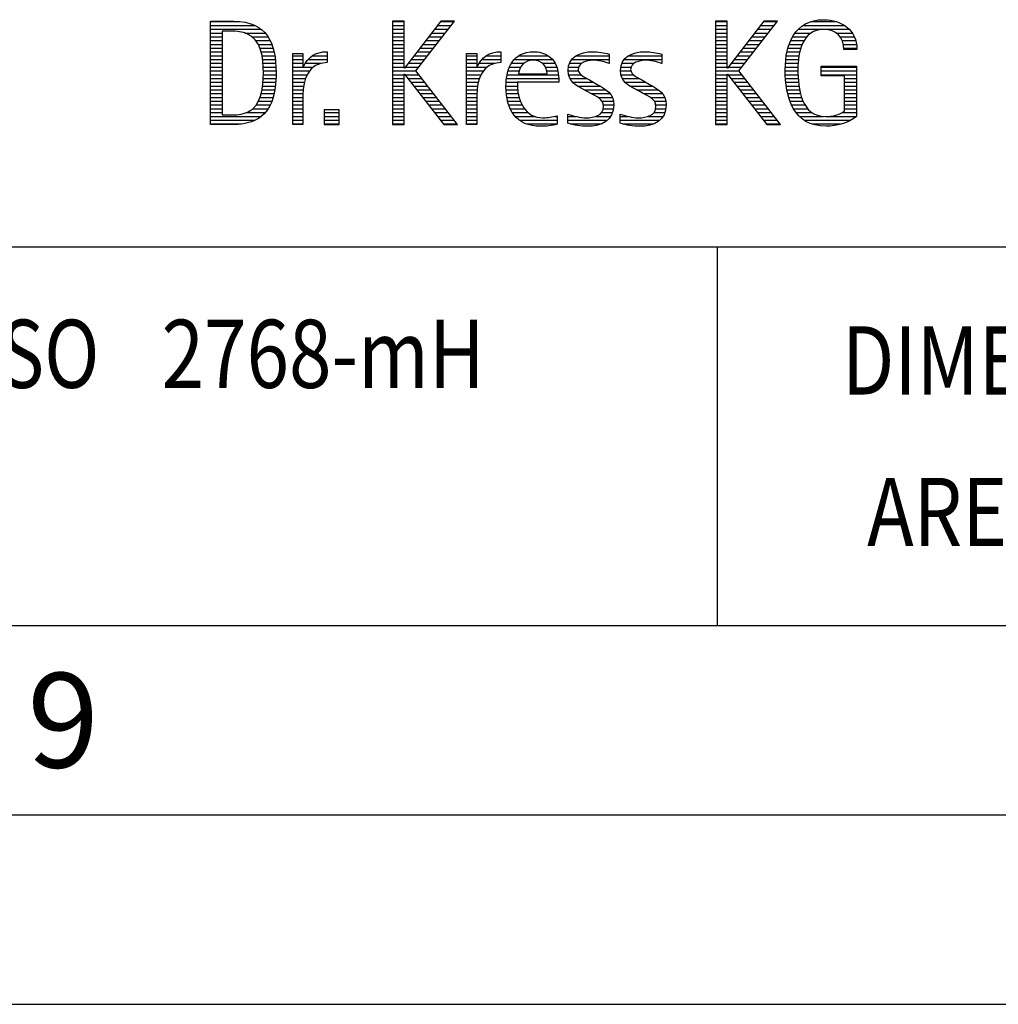
# Model space of a CAD drawing. Units: millimetres. Extents: x 0 to 594, y 0 to 420.
# Drawn here: x 421 to 446, y 0 to 26 of the extents above; entities that cross this region are included whole.
import ezdxf

# ---------------------------------------------------------------- set-up
doc = ezdxf.new("R2010")
doc.units = ezdxf.units.MM
doc.header["$LTSCALE"] = 32.67
doc.layers.add('608140728-000-00-ED1_FORMAT', color=7, linetype='CONTINUOUS')
doc.styles.get("Standard").update_dxf_attribs({"font": 'TXT.SHX', "width": 0.7})

# ---------------------------------------------------------------- blocks, each defined once
blk = doc.blocks.new('TITLEBLOCK_BL2', base_point=(489, 30))
at = {"layer": '608140728-000-00-ED1_FORMAT', "color": 7, "linetype": 'CONTINUOUS'}
blk.add_line((394, 20), (584, 20), dxfattribs=at)
at = {"layer": '608140728-000-00-ED1_FORMAT', "color": 3, "linetype": 'CONTINUOUS'}
blk.add_line((439, 20), (439, 10), dxfattribs=at)
at = {"layer": '608140728-000-00-ED1_FORMAT', "color": 2, "linetype": 'CONTINUOUS'}
for s, width, p in [('DIMENSIONS NOT SHOWN', 0.819048, (442.293, 16.1)), ('ARE MAPAL STANDARDS', 0.823308, (442.957, 12.1))]:
    blk.add_text(s, height=1.8, dxfattribs=dict(at, width=width)).set_placement(p)
blk = doc.blocks.new('FIRMENLOGO_BL4', base_point=(425.34, 30.061))
at = {"layer": '608140728-000-00-ED1_FORMAT', "color": 9, "linetype": 'CONTINUOUS'}
for p, q in [((425.618, 25.945), (426.393, 25.945)), ((425.618, 25.845), (426.792, 25.845)), ((425.618, 25.745), (426.95, 25.745)), ((430.734, 25.954), (430.426, 25.954)), ((430.426, 25.954), (430.426, 23.226)), ((430.426, 25.945), (430.734, 25.945)), ((430.426, 25.845), (430.734, 25.845)), ((430.426, 25.745), (430.734, 25.745)), ((430.734, 24.717), (430.734, 25.954)), ((431.699, 25.954), (430.742, 24.717)), ((431.039, 24.645), (432.059, 25.954)), ((431.537, 25.745), (431.896, 25.745)), ((431.615, 25.845), (431.974, 25.845)), ((431.692, 25.945), (432.052, 25.945)), ((432.059, 25.954), (431.699, 25.954)), ((439.264, 25.954), (438.956, 25.954)), ((438.956, 25.954), (438.956, 23.226)), ((438.956, 25.945), (439.264, 25.945)), ((438.956, 25.845), (439.264, 25.845)), ((438.956, 25.745), (439.264, 25.745)), ((439.264, 24.717), (439.264, 25.954)), ((440.229, 25.954), (439.272, 24.717)), ((439.569, 24.645), (440.589, 25.954)), ((440.067, 25.745), (440.425, 25.745)), ((440.145, 25.845), (440.503, 25.845)), ((440.222, 25.945), (440.581, 25.945)), ((440.589, 25.954), (440.229, 25.954)), ((441.145, 25.745), (442.484, 25.745)), ((441.268, 25.845), (442.36, 25.845)), ((441.467, 25.945), (442.15, 25.945)), ((425.618, 25.645), (425.926, 25.645)), ((425.618, 25.545), (425.926, 25.545)), ((426.524, 25.645), (427.057, 25.645)), ((426.713, 25.545), (427.134, 25.545)), ((430.426, 25.645), (430.734, 25.645)), ((430.426, 25.545), (430.734, 25.545)), ((431.383, 25.545), (431.74, 25.545)), ((431.46, 25.645), (431.818, 25.645)), ((438.956, 25.645), (439.264, 25.645)), ((438.956, 25.545), (439.264, 25.545)), ((439.913, 25.545), (440.27, 25.545)), ((439.99, 25.645), (440.348, 25.645)), ((440.991, 25.545), (441.364, 25.545)), ((441.058, 25.645), (441.478, 25.645)), ((442.14, 25.645), (442.564, 25.645)), ((442.241, 25.545), (442.618, 25.545)), ((425.618, 25.445), (425.926, 25.445)), ((425.618, 25.345), (425.926, 25.345)), ((425.618, 25.245), (425.926, 25.245)), ((426.814, 25.445), (427.194, 25.445)), ((426.879, 25.345), (427.235, 25.345)), ((426.925, 25.245), (427.269, 25.245)), ((430.426, 25.445), (430.734, 25.445)), ((430.426, 25.345), (430.734, 25.345)), ((430.426, 25.245), (430.734, 25.245)), ((431.151, 25.245), (431.506, 25.245)), ((431.228, 25.345), (431.584, 25.345)), ((431.305, 25.445), (431.662, 25.445)), ((438.956, 25.445), (439.264, 25.445)), ((438.956, 25.345), (439.264, 25.345)), ((438.956, 25.245), (439.264, 25.245)), ((439.68, 25.245), (440.036, 25.245)), ((439.758, 25.345), (440.114, 25.345)), ((439.835, 25.445), (440.192, 25.445)), ((440.866, 25.245), (441.208, 25.245)), ((440.9, 25.345), (441.244, 25.345)), ((440.939, 25.445), (441.292, 25.445)), ((442.297, 25.445), (442.654, 25.445)), ((442.328, 25.345), (442.677, 25.345)), ((442.338, 25.245), (442.685, 25.245)), ((425.618, 25.145), (425.926, 25.145)), ((425.618, 25.045), (425.926, 25.045)), ((426.956, 25.145), (427.296, 25.145)), ((426.978, 25.045), (427.314, 25.045)), ((427.789, 25.045), (428.057, 25.045)), ((428.303, 25.045), (428.694, 25.045)), ((428.6, 25.145), (428.694, 25.145)), ((430.426, 25.145), (430.734, 25.145)), ((430.426, 25.045), (430.734, 25.045)), ((430.996, 25.045), (431.35, 25.045)), ((431.073, 25.145), (431.428, 25.145)), ((432.38, 25.045), (432.648, 25.045)), ((432.895, 25.045), (433.285, 25.045)), ((433.191, 25.145), (433.285, 25.145)), ((433.756, 25.045), (434.537, 25.045)), ((434.056, 25.145), (434.249, 25.145)), ((435.269, 25.045), (436.149, 25.045)), ((435.582, 25.145), (435.824, 25.145)), ((436.653, 25.045), (437.532, 25.045)), ((436.966, 25.145), (437.208, 25.145)), ((438.956, 25.145), (439.264, 25.145)), ((438.956, 25.045), (439.264, 25.045)), ((439.526, 25.045), (439.88, 25.045)), ((439.603, 25.145), (439.958, 25.145)), ((440.822, 25.045), (441.161, 25.045)), ((440.844, 25.145), (441.178, 25.145)), ((425.618, 24.945), (425.926, 24.945)), ((425.618, 24.845), (425.926, 24.845)), ((425.618, 24.745), (425.926, 24.745)), ((426.995, 24.945), (427.329, 24.945)), ((427.004, 24.845), (427.339, 24.845)), ((427.011, 24.745), (427.344, 24.745)), ((427.789, 24.945), (428.057, 24.945)), ((427.789, 24.845), (428.057, 24.845)), ((427.789, 24.745), (428.057, 24.745)), ((428.065, 24.745), (428.33, 24.745)), ((428.117, 24.845), (428.542, 24.845)), ((428.19, 24.945), (428.694, 24.945)), ((430.426, 24.945), (430.734, 24.945)), ((430.426, 24.845), (430.734, 24.845)), ((430.426, 24.745), (430.734, 24.745)), ((430.742, 24.717), (430.734, 24.717)), ((430.764, 24.745), (431.116, 24.745)), ((430.841, 24.845), (431.194, 24.845)), ((430.919, 24.945), (431.272, 24.945)), ((432.38, 24.945), (432.648, 24.945)), ((432.38, 24.845), (432.648, 24.845)), ((432.38, 24.745), (432.648, 24.745)), ((432.656, 24.745), (432.921, 24.745)), ((432.708, 24.845), (433.133, 24.845)), ((432.781, 24.945), (433.285, 24.945)), ((433.51, 24.745), (433.814, 24.745)), ((433.562, 24.845), (433.897, 24.845)), ((433.635, 24.945), (434.652, 24.945)), ((434.38, 24.845), (434.718, 24.845)), ((434.461, 24.745), (434.763, 24.745)), ((435.069, 24.745), (435.341, 24.745)), ((435.096, 24.845), (435.421, 24.845)), ((435.158, 24.945), (436.149, 24.945)), ((436.133, 24.845), (436.149, 24.845)), ((436.453, 24.745), (436.725, 24.745)), ((436.48, 24.845), (436.806, 24.845)), ((436.542, 24.945), (437.532, 24.945)), ((437.516, 24.845), (437.532, 24.845)), ((438.956, 24.945), (439.264, 24.945)), ((438.956, 24.845), (439.264, 24.845)), ((438.956, 24.745), (439.264, 24.745)), ((439.272, 24.717), (439.264, 24.717)), ((439.294, 24.745), (439.646, 24.745)), ((439.371, 24.845), (439.724, 24.845)), ((439.448, 24.945), (439.802, 24.945)), ((440.797, 24.745), (441.132, 24.745)), ((440.802, 24.845), (441.138, 24.845)), ((440.812, 24.945), (441.145, 24.945)), ((441.74, 24.745), (442.673, 24.745)), ((425.618, 24.645), (425.926, 24.645)), ((425.618, 24.545), (425.926, 24.545)), ((425.618, 24.445), (425.926, 24.445)), ((427.01, 24.445), (427.345, 24.445)), ((427.013, 24.645), (427.348, 24.645)), ((427.013, 24.545), (427.348, 24.545)), ((427.789, 24.645), (428.234, 24.645)), ((427.789, 24.545), (428.172, 24.545)), ((427.789, 24.445), (428.128, 24.445)), ((430.426, 24.645), (431.039, 24.645)), ((430.426, 24.545), (430.734, 24.545)), ((430.426, 24.445), (430.734, 24.445)), ((430.734, 23.226), (430.734, 24.563)), ((430.734, 24.563), (430.742, 24.563)), ((430.742, 24.563), (431.778, 23.226)), ((430.756, 24.545), (431.117, 24.545)), ((430.833, 24.445), (431.195, 24.445)), ((432.142, 23.226), (431.039, 24.645)), ((432.38, 24.645), (432.825, 24.645)), ((432.38, 24.545), (432.763, 24.545)), ((432.38, 24.445), (432.72, 24.445)), ((433.434, 24.445), (434.811, 24.445)), ((433.451, 24.545), (434.805, 24.545)), ((433.475, 24.645), (433.769, 24.645)), ((434.496, 24.645), (434.791, 24.645)), ((435.062, 24.645), (435.336, 24.645)), ((435.073, 24.545), (435.401, 24.545)), ((435.11, 24.445), (435.557, 24.445)), ((436.446, 24.645), (436.72, 24.645)), ((436.457, 24.545), (436.785, 24.545)), ((436.494, 24.445), (436.941, 24.445)), ((438.956, 24.645), (439.569, 24.645)), ((438.956, 24.545), (439.264, 24.545)), ((438.956, 24.445), (439.264, 24.445)), ((439.264, 23.226), (439.264, 24.563)), ((439.264, 24.563), (439.272, 24.563)), ((439.272, 24.563), (440.308, 23.226)), ((439.286, 24.545), (439.647, 24.545)), ((439.363, 24.445), (439.725, 24.445)), ((440.672, 23.226), (439.569, 24.645)), ((440.795, 24.645), (441.131, 24.645)), ((440.8, 24.545), (441.134, 24.545)), ((440.805, 24.445), (441.139, 24.445)), ((441.74, 24.645), (442.673, 24.645)), ((441.74, 24.545), (442.673, 24.545)), ((442.364, 24.445), (442.673, 24.445)), ((425.618, 24.345), (425.926, 24.345)), ((425.618, 24.245), (425.926, 24.245)), ((426.994, 24.245), (427.329, 24.245)), ((427.005, 24.345), (427.339, 24.345)), ((427.789, 24.345), (428.097, 24.345)), ((427.789, 24.245), (428.076, 24.245)), ((430.426, 24.345), (430.734, 24.345)), ((430.426, 24.245), (430.734, 24.245)), ((430.911, 24.345), (431.272, 24.345)), ((430.989, 24.245), (431.35, 24.245)), ((432.38, 24.345), (432.689, 24.345)), ((432.38, 24.245), (432.667, 24.245)), ((433.42, 24.245), (433.728, 24.245)), ((433.424, 24.345), (433.728, 24.345)), ((435.182, 24.345), (435.736, 24.345)), ((435.308, 24.245), (435.904, 24.245)), ((436.566, 24.345), (437.12, 24.345)), ((436.692, 24.245), (437.288, 24.245)), ((438.956, 24.345), (439.264, 24.345)), ((438.956, 24.245), (439.264, 24.245)), ((439.441, 24.345), (439.802, 24.345)), ((439.518, 24.245), (439.88, 24.245)), ((440.811, 24.345), (441.148, 24.345)), ((440.826, 24.245), (441.158, 24.245)), ((442.364, 24.345), (442.673, 24.345)), ((442.364, 24.245), (442.673, 24.245)), ((425.618, 24.145), (425.926, 24.145)), ((425.618, 24.045), (425.926, 24.045)), ((425.618, 23.945), (425.926, 23.945)), ((426.926, 23.945), (427.272, 23.945)), ((426.957, 24.045), (427.295, 24.045)), ((426.98, 24.145), (427.316, 24.145)), ((427.789, 24.145), (428.065, 24.145)), ((427.789, 24.045), (428.058, 24.045)), ((427.789, 23.945), (428.057, 23.945)), ((430.426, 24.145), (430.734, 24.145)), ((430.426, 24.045), (430.734, 24.045)), ((430.426, 23.945), (430.734, 23.945)), ((431.066, 24.145), (431.428, 24.145)), ((431.144, 24.045), (431.506, 24.045)), ((431.221, 23.945), (431.583, 23.945)), ((432.38, 24.145), (432.656, 24.145)), ((432.38, 24.045), (432.649, 24.045)), ((432.38, 23.945), (432.648, 23.945)), ((433.422, 24.145), (433.733, 24.145)), ((433.431, 24.045), (433.745, 24.045)), ((433.443, 23.945), (433.764, 23.945)), ((435.485, 24.145), (436.061, 24.145)), ((435.673, 24.045), (436.167, 24.045)), ((435.852, 23.945), (436.23, 23.945)), ((436.869, 24.145), (437.445, 24.145)), ((437.056, 24.045), (437.551, 24.045)), ((437.236, 23.945), (437.614, 23.945)), ((438.956, 24.145), (439.264, 24.145)), ((438.956, 24.045), (439.264, 24.045)), ((438.956, 23.945), (439.264, 23.945)), ((439.596, 24.145), (439.958, 24.145)), ((439.673, 24.045), (440.036, 24.045)), ((439.751, 23.945), (440.113, 23.945)), ((440.84, 24.145), (441.177, 24.145)), ((440.862, 24.045), (441.197, 24.045)), ((440.887, 23.945), (441.229, 23.945)), ((442.364, 24.145), (442.673, 24.145)), ((442.364, 24.045), (442.673, 24.045)), ((442.364, 23.945), (442.673, 23.945)), ((425.618, 23.845), (425.926, 23.845)), ((425.618, 23.745), (425.926, 23.745)), ((426.822, 23.745), (427.194, 23.745)), ((426.884, 23.845), (427.237, 23.845)), ((427.789, 23.845), (428.057, 23.845)), ((427.789, 23.745), (428.057, 23.745)), ((430.426, 23.845), (430.734, 23.845)), ((430.426, 23.745), (430.734, 23.745)), ((431.299, 23.845), (431.661, 23.845)), ((431.376, 23.745), (431.739, 23.745)), ((432.38, 23.845), (432.648, 23.845)), ((432.38, 23.745), (432.648, 23.745)), ((433.463, 23.845), (433.796, 23.845)), ((433.493, 23.745), (433.842, 23.745)), ((435.956, 23.845), (436.258, 23.845)), ((435.993, 23.745), (436.266, 23.745)), ((437.341, 23.845), (437.643, 23.845)), ((437.378, 23.745), (437.65, 23.745)), ((438.956, 23.845), (439.264, 23.845)), ((438.956, 23.745), (439.264, 23.745)), ((439.828, 23.845), (440.191, 23.845)), ((439.906, 23.745), (440.269, 23.745)), ((440.922, 23.845), (441.266, 23.845)), ((440.961, 23.745), (441.317, 23.745)), ((442.364, 23.845), (442.673, 23.845)), ((442.364, 23.745), (442.673, 23.745)), ((425.618, 23.645), (425.926, 23.645)), ((425.618, 23.545), (425.926, 23.545)), ((425.618, 23.445), (426.964, 23.445)), ((426.561, 23.545), (427.066, 23.545)), ((426.729, 23.645), (427.14, 23.645)), ((427.789, 23.645), (428.057, 23.645)), ((427.789, 23.545), (428.057, 23.545)), ((427.789, 23.445), (428.057, 23.445)), ((429.018, 23.621), (428.623, 23.621)), ((428.623, 23.621), (428.623, 23.226)), ((428.623, 23.545), (429.018, 23.545)), ((428.623, 23.445), (429.018, 23.445)), ((429.018, 23.226), (429.018, 23.621)), ((430.426, 23.645), (430.734, 23.645)), ((430.426, 23.545), (430.734, 23.545)), ((430.426, 23.445), (430.734, 23.445)), ((431.454, 23.645), (431.817, 23.645)), ((431.531, 23.545), (431.894, 23.545)), ((431.609, 23.445), (431.972, 23.445)), ((432.38, 23.645), (432.648, 23.645)), ((432.38, 23.545), (432.648, 23.545)), ((432.38, 23.445), (432.648, 23.445)), ((433.533, 23.645), (433.907, 23.645)), ((433.587, 23.545), (434, 23.545)), ((433.663, 23.445), (434.173, 23.445)), ((434.708, 23.445), (434.768, 23.445)), ((435.053, 23.445), (435.263, 23.445)), ((435.793, 23.445), (436.187, 23.445)), ((435.941, 23.545), (436.234, 23.545)), ((435.99, 23.645), (436.258, 23.645)), ((436.437, 23.445), (436.647, 23.445)), ((437.177, 23.445), (437.571, 23.445)), ((437.325, 23.545), (437.618, 23.545)), ((437.375, 23.645), (437.642, 23.645)), ((438.956, 23.645), (439.264, 23.645)), ((438.956, 23.545), (439.264, 23.545)), ((438.956, 23.445), (439.264, 23.445)), ((439.983, 23.645), (440.347, 23.645)), ((440.061, 23.545), (440.424, 23.545)), ((440.139, 23.445), (440.502, 23.445)), ((441.016, 23.645), (441.39, 23.645)), ((441.083, 23.545), (441.499, 23.545)), ((441.17, 23.445), (441.798, 23.445)), ((441.932, 23.445), (442.673, 23.445)), ((442.3, 23.545), (442.673, 23.545)), ((442.364, 23.645), (442.673, 23.645)), ((425.618, 23.345), (426.801, 23.345)), ((425.618, 23.245), (426.437, 23.245)), ((427.789, 23.345), (428.057, 23.345)), ((427.789, 23.245), (428.057, 23.245)), ((428.623, 23.345), (429.018, 23.345)), ((428.623, 23.245), (429.018, 23.245)), ((428.623, 23.226), (429.018, 23.226)), ((430.426, 23.345), (430.734, 23.345)), ((430.426, 23.245), (430.734, 23.245)), ((430.426, 23.226), (430.734, 23.226)), ((431.686, 23.345), (432.05, 23.345)), ((431.764, 23.245), (432.128, 23.245)), ((431.778, 23.226), (432.142, 23.226)), ((432.38, 23.345), (432.648, 23.345)), ((432.38, 23.245), (432.648, 23.245)), ((433.774, 23.345), (434.768, 23.345)), ((433.963, 23.245), (434.768, 23.245)), ((435.053, 23.345), (436.1, 23.345)), ((435.117, 23.245), (435.932, 23.245)), ((436.437, 23.345), (437.484, 23.345)), ((436.502, 23.245), (437.316, 23.245)), ((438.956, 23.345), (439.264, 23.345)), ((438.956, 23.245), (439.264, 23.245)), ((438.956, 23.226), (439.264, 23.226)), ((440.216, 23.345), (440.58, 23.345)), ((440.294, 23.245), (440.657, 23.245)), ((440.308, 23.226), (440.672, 23.226)), ((441.294, 23.345), (442.522, 23.345)), ((441.496, 23.245), (442.275, 23.245))]:
    blk.add_line(p, q, dxfattribs=at)
for points, knots in [([(442.364, 23.589), (442.246, 23.482), (442.017, 23.439), (441.862, 23.439), (441.209, 23.439), (441.13, 24.186), (441.13, 24.681), (441.13, 25.14), (441.245, 25.741), (441.815, 25.741), (442.139, 25.741), (442.341, 25.531), (442.341, 25.211), (442.341, 25.211), (442.688, 25.211), (442.688, 25.211), (442.688, 25.721), (442.294, 25.997), (441.811, 25.997), (441.043, 25.997), (440.795, 25.346), (440.795, 24.681), (440.795, 23.941), (440.996, 23.183), (441.886, 23.183), (442.139, 23.183), (442.471, 23.273), (442.673, 23.443), (442.673, 23.443), (442.673, 24.768), (442.673, 24.768), (442.673, 24.768), (441.74, 24.768), (441.74, 24.768), (441.74, 24.768), (441.74, 24.511), (441.74, 24.511), (441.74, 24.511), (442.364, 24.511), (442.364, 24.511), (442.364, 24.511), (442.364, 23.589), (442.364, 23.589)], [0, 0, 0, 0, 1, 1, 1, 2, 2, 2, 3, 3, 3, 4, 4, 4, 5, 5, 5, 6, 6, 6, 7, 7, 7, 8, 8, 8, 9, 9, 9, 10, 10, 10, 11, 11, 11, 12, 12, 12, 13, 13, 13, 14, 14, 14, 14]), ([(426.132, 23.226), (426.321, 23.226), (426.515, 23.238), (426.701, 23.301), (427.255, 23.49), (427.349, 24.08), (427.349, 24.598), (427.349, 25.385), (427.108, 25.954), (426.23, 25.954), (426.23, 25.954), (425.618, 25.954), (425.618, 25.954), (425.618, 25.954), (425.618, 23.226), (425.618, 23.226), (425.618, 23.226), (426.132, 23.226), (426.132, 23.226)], [0, 0, 0, 0, 1, 1, 1, 2, 2, 2, 3, 3, 3, 4, 4, 4, 5, 5, 5, 6, 6, 6, 6]), ([(425.926, 23.482), (425.926, 23.482), (425.926, 25.698), (425.926, 25.698), (425.926, 25.698), (426.1, 25.698), (426.1, 25.698), (426.254, 25.698), (426.404, 25.69), (426.547, 25.638), (426.974, 25.48), (427.014, 24.982), (427.014, 24.594), (427.014, 24.23), (426.978, 23.736), (426.598, 23.558), (426.456, 23.494), (426.29, 23.482), (426.135, 23.482), (426.135, 23.482), (425.926, 23.482), (425.926, 23.482)], [0, 0, 0, 0, 1, 1, 1, 2, 2, 2, 3, 3, 3, 4, 4, 4, 5, 5, 5, 6, 6, 6, 7, 7, 7, 7]), ([(428.057, 23.226), (428.057, 23.226), (428.057, 24.005), (428.057, 24.005), (428.057, 24.413), (428.207, 24.863), (428.694, 24.863), (428.694, 24.863), (428.694, 25.151), (428.694, 25.151), (428.393, 25.151), (428.184, 25.017), (428.065, 24.745), (428.065, 24.745), (428.057, 24.745), (428.057, 24.745), (428.057, 24.745), (428.057, 25.108), (428.057, 25.108), (428.057, 25.108), (427.789, 25.108), (427.789, 25.108), (427.789, 25.108), (427.789, 23.226), (427.789, 23.226), (427.789, 23.226), (428.057, 23.226), (428.057, 23.226)], [0, 0, 0, 0, 1, 1, 1, 2, 2, 2, 3, 3, 3, 4, 4, 4, 5, 5, 5, 6, 6, 6, 7, 7, 7, 8, 8, 8, 9, 9, 9, 9]), ([(432.648, 23.226), (432.648, 23.226), (432.648, 24.005), (432.648, 24.005), (432.648, 24.413), (432.798, 24.863), (433.285, 24.863), (433.285, 24.863), (433.285, 25.151), (433.285, 25.151), (432.984, 25.151), (432.775, 25.017), (432.656, 24.745), (432.656, 24.745), (432.648, 24.745), (432.648, 24.745), (432.648, 24.745), (432.648, 25.108), (432.648, 25.108), (432.648, 25.108), (432.38, 25.108), (432.38, 25.108), (432.38, 25.108), (432.38, 23.226), (432.38, 23.226), (432.38, 23.226), (432.648, 23.226), (432.648, 23.226)], [0, 0, 0, 0, 1, 1, 1, 2, 2, 2, 3, 3, 3, 4, 4, 4, 5, 5, 5, 6, 6, 6, 7, 7, 7, 8, 8, 8, 9, 9, 9, 9]), ([(434.768, 23.459), (434.642, 23.427), (434.527, 23.407), (434.396, 23.407), (433.933, 23.407), (433.728, 23.823), (433.728, 24.235), (433.728, 24.235), (433.728, 24.345), (433.728, 24.345), (433.728, 24.345), (434.812, 24.345), (434.812, 24.345), (434.812, 24.345), (434.812, 24.436), (434.812, 24.436), (434.812, 24.855), (434.59, 25.151), (434.155, 25.151), (433.602, 25.151), (433.42, 24.721), (433.42, 24.23), (433.42, 23.617), (433.684, 23.183), (434.337, 23.183), (434.484, 23.183), (434.63, 23.194), (434.768, 23.238), (434.768, 23.238), (434.768, 23.459), (434.768, 23.459)], [0, 0, 0, 0, 1, 1, 1, 2, 2, 2, 3, 3, 3, 4, 4, 4, 5, 5, 5, 6, 6, 6, 7, 7, 7, 8, 8, 8, 9, 9, 9, 10, 10, 10, 10]), ([(435.053, 23.261), (435.223, 23.21), (435.393, 23.183), (435.567, 23.183), (435.942, 23.183), (436.266, 23.328), (436.266, 23.752), (436.266, 24.056), (436.061, 24.151), (435.828, 24.29), (435.828, 24.29), (435.67, 24.384), (435.67, 24.384), (435.559, 24.452), (435.329, 24.527), (435.329, 24.681), (435.329, 24.863), (435.563, 24.927), (435.709, 24.927), (435.852, 24.927), (436.01, 24.891), (436.149, 24.84), (436.149, 24.84), (436.149, 25.088), (436.149, 25.088), (436.002, 25.124), (435.859, 25.151), (435.705, 25.151), (435.381, 25.151), (435.061, 25.021), (435.061, 24.654), (435.061, 24.365), (435.266, 24.258), (435.488, 24.143), (435.488, 24.143), (435.658, 24.052), (435.658, 24.052), (435.796, 23.977), (435.998, 23.902), (435.998, 23.712), (435.998, 23.463), (435.741, 23.407), (435.539, 23.407), (435.369, 23.407), (435.21, 23.455), (435.053, 23.506), (435.053, 23.506), (435.053, 23.261), (435.053, 23.261)], [0, 0, 0, 0, 1, 1, 1, 2, 2, 2, 3, 3, 3, 4, 4, 4, 5, 5, 5, 6, 6, 6, 7, 7, 7, 8, 8, 8, 9, 9, 9, 10, 10, 10, 11, 11, 11, 12, 12, 12, 13, 13, 13, 14, 14, 14, 15, 15, 15, 16, 16, 16, 16]), ([(436.437, 23.261), (436.607, 23.21), (436.777, 23.183), (436.951, 23.183), (437.327, 23.183), (437.651, 23.328), (437.651, 23.752), (437.651, 24.056), (437.446, 24.151), (437.212, 24.29), (437.212, 24.29), (437.054, 24.384), (437.054, 24.384), (436.943, 24.452), (436.713, 24.527), (436.713, 24.681), (436.713, 24.863), (436.947, 24.927), (437.093, 24.927), (437.236, 24.927), (437.394, 24.891), (437.532, 24.84), (437.532, 24.84), (437.532, 25.088), (437.532, 25.088), (437.386, 25.124), (437.243, 25.151), (437.089, 25.151), (436.765, 25.151), (436.445, 25.021), (436.445, 24.654), (436.445, 24.365), (436.65, 24.258), (436.872, 24.143), (436.872, 24.143), (437.041, 24.052), (437.041, 24.052), (437.18, 23.977), (437.382, 23.902), (437.382, 23.712), (437.382, 23.463), (437.125, 23.407), (436.923, 23.407), (436.753, 23.407), (436.594, 23.455), (436.437, 23.506), (436.437, 23.506), (436.437, 23.261), (436.437, 23.261)], [0, 0, 0, 0, 1, 1, 1, 2, 2, 2, 3, 3, 3, 4, 4, 4, 5, 5, 5, 6, 6, 6, 7, 7, 7, 8, 8, 8, 9, 9, 9, 10, 10, 10, 11, 11, 11, 12, 12, 12, 13, 13, 13, 14, 14, 14, 15, 15, 15, 16, 16, 16, 16]), ([(433.748, 24.57), (433.791, 24.78), (433.918, 24.927), (434.143, 24.927), (434.349, 24.927), (434.504, 24.78), (434.504, 24.57), (434.504, 24.57), (433.748, 24.57), (433.748, 24.57)], [0, 0, 0, 0, 1, 1, 1, 2, 2, 2, 3, 3, 3, 3])]:
    blk.add_open_spline(points, degree=3, knots=knots, dxfattribs=at)
blk = doc.blocks.new('TITLEBLOCK_ELEMENTS_BL5', base_point=(414.961, 15))
at = {"layer": '608140728-000-00-ED1_FORMAT', "color": 2, "linetype": 'CONTINUOUS'}
for s, width, p in [('ISO', 0.801587, (419.475, 16.275)), ('2768-mH', 0.823129, (424.325, 16.275))]:
    blk.add_text(s, height=1.8, dxfattribs=dict(at, width=width)).set_placement(p)

msp = doc.modelspace()

# ---------------------------------------------------------------- linework, layer by layer
at = {"layer": '608140728-000-00-ED1_FORMAT', "color": 7, "linetype": 'CONTINUOUS'}
msp.add_line((10, 10), (584, 10), dxfattribs=at)
at = {"layer": '608140728-000-00-ED1_FORMAT', "color": 3, "linetype": 'CONTINUOUS'}
for p, q in [((394, 10), (584, 10)), ((5, 5), (589, 5)), ((0, 0), (594, 0))]:
    msp.add_line(p, q, dxfattribs=at)

# ---------------------------------------------------------------- block references
for name, p in [('TITLEBLOCK_BL2', (489, 30)), ('FIRMENLOGO_BL4', (425.3398, 30.0614)), ('TITLEBLOCK_ELEMENTS_BL5', (414.9607, 15))]:
    msp.add_blockref(name, p, dxfattribs=at)

# ---------------------------------------------------------------- texts
at = {"layer": '608140728-000-00-ED1_FORMAT', "color": 2, "linetype": 'CONTINUOUS', "insert": (420.7798, 8.75), "char_height": 2.5, "width": 3.660714, "attachment_point": 1, "line_spacing_factor": 0.9}
msp.add_mtext('9', dxfattribs=at)

doc.saveas('drawing.dxf')
